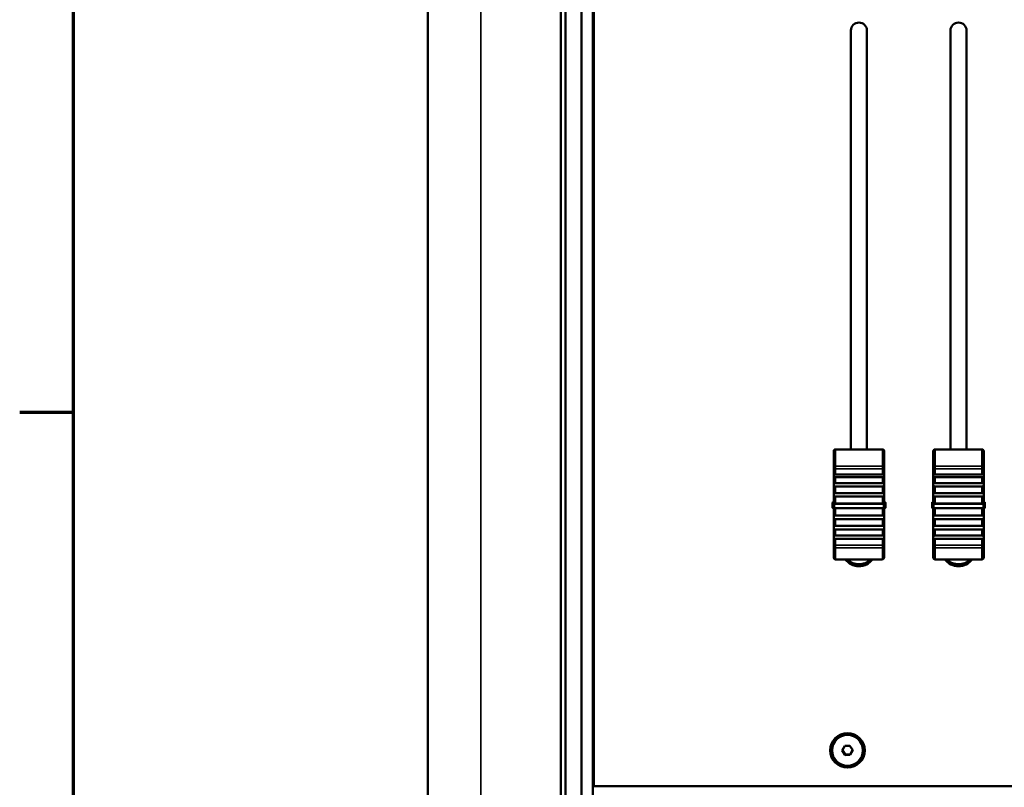
# Model space of a CAD drawing. Units: millimetres. Extents: x 0 to 2523, y 0 to 1782.
# Drawn here: x 48 to 263, y 1032 to 1199 of the extents above; entities that cross this region are included whole.
import ezdxf

# ---------------------------------------------------------------- set-up
doc = ezdxf.new("R2010")
doc.units = ezdxf.units.MM
doc.header["$LTSCALE"] = 3
for name, color, linetype, lineweight in [('Border (ISO)', 7, 'Continuous', 70), ('Visible (ISO)', 7, 'Continuous', 50), ('Visible Narrow (ISO)', 7, 'Continuous', 35)]:
    doc.layers.add(name, color=color, linetype=linetype, lineweight=lineweight)

# ---------------------------------------------------------------- blocks, each defined once
blk = doc.blocks.new('Borders Default Border')
at = {"layer": 'Border (ISO)'}
blk.add_line((20, 371.25), (16.1, 371.25), dxfattribs=at)
at = {"layer": 'Border (ISO)', "flags": 128}
blk.add_lwpolyline([(20, 20), (20, 574), (821, 574), (821, 20), (20, 20)], dxfattribs=at)

msp = doc.modelspace()

# ---------------------------------------------------------------- linework, layer by layer
at = {"layer": 'Visible (ISO)'}
for p, q in [((137.228, 1291.234), (137.228, 1020.898)), ((166.228, 1020.019), (166.228, 1290.355)), ((167.228, 1020.017), (167.228, 1290.353)), ((170.728, 1290.353), (170.728, 1020.017)), ((173.228, 1020.191), (173.228, 1290.527)), ((173.428, 1032.367), (173.428, 1290.337)), ((229.478, 1105.739), (229.478, 1197.015)), ((232.978, 1197.015), (232.978, 1105.739)), ((251.178, 1105.739), (251.178, 1197.015)), ((254.678, 1197.015), (254.678, 1105.739)), ((225.728, 1101.813), (225.728, 1105.34)), ((226.128, 1105.739), (236.328, 1105.739)), ((236.728, 1105.34), (236.728, 1101.813)), ((247.428, 1101.813), (247.428, 1105.34)), ((247.828, 1105.739), (258.028, 1105.739)), ((258.428, 1105.34), (258.428, 1101.813)), ((225.728, 1101.813), (225.728, 1100.237)), ((236.728, 1100.237), (236.728, 1101.813)), ((247.428, 1101.813), (247.428, 1100.237)), ((258.428, 1100.237), (258.428, 1101.813)), ((225.728, 1100.237), (225.728, 1098.233)), ((226.128, 1100.302), (236.328, 1100.302)), ((226.128, 1099.672), (236.328, 1099.672)), ((236.728, 1098.233), (236.728, 1100.237)), ((247.428, 1100.237), (247.428, 1098.233)), ((247.828, 1100.302), (258.028, 1100.302)), ((247.828, 1099.672), (258.028, 1099.672)), ((258.428, 1098.233), (258.428, 1100.237)), ((225.728, 1098.233), (225.728, 1095.95)), ((226.128, 1098.404), (236.328, 1098.404)), ((226.128, 1097.692), (236.328, 1097.692)), ((236.728, 1095.95), (236.728, 1098.233)), ((247.428, 1098.233), (247.428, 1095.95)), ((247.828, 1098.404), (258.028, 1098.404)), ((247.828, 1097.692), (258.028, 1097.692)), ((258.428, 1095.95), (258.428, 1098.233)), ((225.728, 1095.95), (225.728, 1093.966)), ((226.128, 1096.225), (236.328, 1096.225)), ((226.128, 1095.455), (236.328, 1095.455)), ((236.728, 1093.966), (236.728, 1095.95)), ((247.428, 1095.95), (247.428, 1093.966)), ((247.828, 1096.225), (258.028, 1096.225)), ((247.828, 1095.455), (258.028, 1095.455)), ((258.428, 1093.966), (258.428, 1095.95)), ((225.478, 1094.16), (225.478, 1093.85)), ((225.478, 1093.85), (225.478, 1093.052)), ((225.728, 1094.267), (225.578, 1094.267)), ((225.728, 1092.934), (225.728, 1090.916)), ((225.878, 1092.931), (236.578, 1092.931)), ((226.128, 1093.938), (236.328, 1093.938)), ((236.728, 1094.267), (236.878, 1094.267)), ((236.728, 1090.916), (236.728, 1092.934)), ((236.978, 1093.85), (236.978, 1094.16)), ((236.978, 1093.052), (236.978, 1093.85)), ((247.178, 1094.16), (247.178, 1093.85)), ((247.178, 1093.85), (247.178, 1093.052)), ((247.428, 1094.267), (247.278, 1094.267)), ((247.428, 1092.934), (247.428, 1090.916)), ((247.578, 1092.931), (258.278, 1092.931)), ((247.828, 1093.938), (258.028, 1093.938)), ((258.428, 1094.267), (258.578, 1094.267)), ((258.428, 1090.916), (258.428, 1092.934)), ((258.678, 1093.85), (258.678, 1094.16)), ((258.678, 1093.052), (258.678, 1093.85)), ((225.728, 1090.916), (225.728, 1088.566)), ((226.128, 1091.368), (236.328, 1091.368)), ((226.128, 1090.575), (236.328, 1090.575)), ((236.728, 1088.566), (236.728, 1090.916)), ((247.428, 1090.916), (247.428, 1088.566)), ((247.828, 1091.368), (258.028, 1091.368)), ((247.828, 1090.575), (258.028, 1090.575)), ((258.428, 1088.566), (258.428, 1090.916)), ((225.728, 1088.566), (225.728, 1086.403)), ((226.128, 1089.077), (236.328, 1089.077)), ((226.128, 1088.32), (236.328, 1088.32)), ((236.728, 1086.403), (236.728, 1088.566)), ((247.428, 1088.566), (247.428, 1086.403)), ((247.828, 1089.077), (258.028, 1089.077)), ((247.828, 1088.32), (258.028, 1088.32)), ((258.428, 1086.403), (258.428, 1088.566)), ((225.728, 1086.403), (225.728, 1084.638)), ((226.128, 1086.953), (236.328, 1086.953)), ((226.128, 1086.26), (236.328, 1086.26)), ((236.728, 1084.638), (236.728, 1086.403)), ((247.428, 1086.403), (247.428, 1084.638)), ((247.828, 1086.953), (258.028, 1086.953)), ((247.828, 1086.26), (258.028, 1086.26)), ((258.428, 1084.638), (258.428, 1086.403)), ((225.728, 1082.168), (225.728, 1084.638)), ((236.728, 1084.638), (236.728, 1082.168)), ((247.428, 1082.168), (247.428, 1084.638)), ((258.428, 1084.638), (258.428, 1082.168)), ((226.128, 1081.768), (236.328, 1081.768)), ((247.828, 1081.768), (258.028, 1081.768)), ((173.228, 1047.516), (173.428, 1047.516)), ((173.228, 1042.61), (173.428, 1042.61)), ((227.574, 1040.118), (228.113, 1041.137)), ((228.113, 1041.137), (229.267, 1041.181)), ((229.267, 1041.181), (229.882, 1040.206)), ((228.189, 1039.143), (227.574, 1040.118)), ((227.604, 1040.175), (228.189, 1039.248)), ((228.189, 1039.248), (229.343, 1039.292)), ((228.189, 1039.143), (228.189, 1039.248)), ((229.343, 1039.187), (228.189, 1039.143)), ((229.343, 1039.292), (229.851, 1040.253)), ((229.882, 1040.206), (229.343, 1039.187)), ((229.343, 1039.187), (229.343, 1039.292)), ((173.228, 1038.214), (173.428, 1038.214)), ((864.028, 1032.367), (173.428, 1032.367))]:
    msp.add_line(p, q, dxfattribs=at)
for centre, start, end in [((226.128, 1082.168), 180, 270), ((236.328, 1082.168), 270, 0), ((247.828, 1082.168), 180, 270), ((258.028, 1082.168), 270, 0)]:
    msp.add_arc(centre, 0.4, start, end, dxfattribs=at)
for centre, major_axis, ratio, start_param, end_param in [((231.228, 1197.015), (-1.75, 0), 0.9975641, 3.1415927, 6.2831853), ((252.928, 1197.015), (-1.75, 0), 0.9975641, 3.1415927, 6.2831853), ((225.578, 1094.16), (0, -0.107), 0.9369257, 3.1415927, 4.712389), ((236.878, 1094.16), (0, -0.107), 0.9369257, 1.5707963, 3.1415927), ((247.278, 1094.16), (0, -0.107), 0.9369257, 3.1415927, 4.712389), ((258.578, 1094.16), (0, -0.107), 0.9369257, 1.5707963, 3.1415927), ((231.228, 1084.041), (-3.75, 0), 0.9975641, 0.6530662, 2.4885265), ((231.228, 1084.067), (3.75, 0), 0.9975641, 3.8034932, 5.6212847), ((231.228, 1084.068), (3.75, 0), 0.9975641, 3.8037296, 5.6210483), ((231.228, 1084.067), (-3.75, 0), 0.9975641, 0.6619006, 2.4796921), ((231.228, 1084.055), (-3.36, 0), 0.9975641, 0.7507818, 2.3908108), ((252.928, 1084.041), (-3.75, 0), 0.9975641, 0.6530662, 2.4885265), ((252.928, 1084.067), (3.75, 0), 0.9975641, 3.8034932, 5.6212847), ((252.928, 1084.068), (3.75, 0), 0.9975641, 3.8037296, 5.6210483), ((252.928, 1084.067), (-3.75, 0), 0.9975641, 0.6619006, 2.4796921), ((252.928, 1084.055), (-3.36, 0), 0.9975641, 0.7507818, 2.3908108), ((175.028, 1048.764), (-1.8, 0), 0.0697565, 0, 0.4758822), ((228.728, 1040.175), (-3.75, 0), 0.9975641, 0.0035896, 3.1380031), ((228.728, 1040.175), (-3.75, 0), 0.9975641, 0.0034963, 3.1380963), ((228.728, 1040.175), (3.75, 0), 0.9975641, 3.145089, 6.279689)]:
    msp.add_ellipse(centre, major_axis=major_axis, ratio=ratio, start_param=start_param, end_param=end_param, dxfattribs=at)
for centre, major_axis in [((228.728, 1040.148), (-3.75, 0)), ((228.728, 1040.162), (-3.36, 0))]:
    msp.add_ellipse(centre, major_axis=major_axis, ratio=0.9975641, dxfattribs=at)
for points, knots in [([(225.845, 1105.63), (225.839, 1105.623), (225.833, 1105.617), (225.798, 1105.575), (225.768, 1105.525), (225.737, 1105.436), (225.728, 1105.384), (225.728, 1105.34)], [0.327819129, 0.327819129, 0.327819129, 0.327819129, 0.330897439, 0.330897439, 0.346833057, 0.346833057, 0.360113853, 0.360113853, 0.360113853, 0.360113853]), ([(226.128, 1105.739), (226.084, 1105.739), (226.033, 1105.73), (225.947, 1105.702), (225.899, 1105.675), (225.859, 1105.642), (225.852, 1105.636), (225.845, 1105.63)], [0.29504921, 0.29504921, 0.29504921, 0.29504921, 0.308204313, 0.308204313, 0.324034951, 0.324034951, 0.32734181, 0.32734181, 0.32734181, 0.32734181]), ([(236.61, 1105.63), (236.604, 1105.636), (236.597, 1105.642), (236.557, 1105.675), (236.509, 1105.702), (236.423, 1105.73), (236.372, 1105.739), (236.328, 1105.739)], [0.262756611, 0.262756611, 0.262756611, 0.262756611, 0.26606347, 0.26606347, 0.281894108, 0.281894108, 0.29504921, 0.29504921, 0.29504921, 0.29504921]), ([(236.728, 1105.34), (236.728, 1105.384), (236.718, 1105.436), (236.687, 1105.525), (236.657, 1105.575), (236.622, 1105.617), (236.616, 1105.623), (236.61, 1105.63)], [0.216370671, 0.216370671, 0.216370671, 0.216370671, 0.229651467, 0.229651467, 0.245587085, 0.245587085, 0.248665396, 0.248665396, 0.248665396, 0.248665396]), ([(247.545, 1105.63), (247.539, 1105.623), (247.533, 1105.617), (247.498, 1105.575), (247.468, 1105.525), (247.437, 1105.436), (247.428, 1105.384), (247.428, 1105.34)], [0.327819129, 0.327819129, 0.327819129, 0.327819129, 0.330897439, 0.330897439, 0.346833057, 0.346833057, 0.360113853, 0.360113853, 0.360113853, 0.360113853]), ([(247.828, 1105.739), (247.784, 1105.739), (247.733, 1105.73), (247.647, 1105.702), (247.599, 1105.675), (247.559, 1105.642), (247.552, 1105.636), (247.545, 1105.63)], [0.29504921, 0.29504921, 0.29504921, 0.29504921, 0.308204313, 0.308204313, 0.324034951, 0.324034951, 0.32734181, 0.32734181, 0.32734181, 0.32734181]), ([(258.31, 1105.63), (258.304, 1105.636), (258.297, 1105.642), (258.257, 1105.675), (258.209, 1105.702), (258.123, 1105.73), (258.072, 1105.739), (258.028, 1105.739)], [0.262756611, 0.262756611, 0.262756611, 0.262756611, 0.26606347, 0.26606347, 0.281894108, 0.281894108, 0.29504921, 0.29504921, 0.29504921, 0.29504921]), ([(258.428, 1105.34), (258.428, 1105.384), (258.418, 1105.436), (258.387, 1105.525), (258.357, 1105.575), (258.322, 1105.617), (258.316, 1105.623), (258.31, 1105.63)], [0.216370671, 0.216370671, 0.216370671, 0.216370671, 0.229651467, 0.229651467, 0.245587085, 0.245587085, 0.248665396, 0.248665396, 0.248665396, 0.248665396]), ([(225.728, 1100.237), (225.728, 1100.246), (225.728, 1100.254), (225.728, 1100.302), (225.728, 1100.333), (225.732, 1100.373), (225.736, 1100.385), (225.756, 1100.393), (225.77, 1100.391), (225.808, 1100.377), (225.83, 1100.368), (225.891, 1100.345), (225.932, 1100.33), (226.026, 1100.309), (226.076, 1100.302), (226.128, 1100.302)], [0.173523347, 0.173523347, 0.173523347, 0.173523347, 0.176563532, 0.176563532, 0.192043247, 0.192043247, 0.206157864, 0.206157864, 0.218736788, 0.218736788, 0.229759205, 0.229759205, 0.244069428, 0.244069428, 0.258422941, 0.258422941, 0.258422941, 0.258422941]), ([(226.128, 1099.672), (226.074, 1099.672), (226.022, 1099.678), (225.93, 1099.703), (225.889, 1099.722), (225.828, 1099.769), (225.806, 1099.794), (225.771, 1099.852), (225.759, 1099.884), (225.741, 1099.954), (225.735, 1099.991), (225.729, 1100.068), (225.728, 1100.106), (225.728, 1100.177), (225.728, 1100.208), (225.728, 1100.237)], [0.258420391, 0.258420391, 0.258420391, 0.258420391, 0.273459253, 0.273459253, 0.288431888, 0.288431888, 0.300080955, 0.300080955, 0.310941963, 0.310941963, 0.322649292, 0.322649292, 0.334441434, 0.334441434, 0.34546575, 0.34546575, 0.34546575, 0.34546575]), ([(236.328, 1100.302), (236.328, 1100.302), (236.328, 1100.302), (236.382, 1100.302), (236.433, 1100.309), (236.525, 1100.331), (236.566, 1100.345), (236.627, 1100.369), (236.65, 1100.378), (236.684, 1100.39), (236.697, 1100.393), (236.715, 1100.388), (236.72, 1100.381), (236.726, 1100.355), (236.727, 1100.337), (236.728, 1100.292), (236.728, 1100.266), (236.728, 1100.237)], [0.258422941, 0.258422941, 0.258422941, 0.258422941, 0.258428877, 0.258428877, 0.273480766, 0.273480766, 0.288451113, 0.288451113, 0.300104671, 0.300104671, 0.310966191, 0.310966191, 0.322677609, 0.322677609, 0.334454094, 0.334454094, 0.345465844, 0.345465844, 0.345465844, 0.345465844]), ([(236.728, 1100.237), (236.728, 1100.229), (236.728, 1100.219), (236.728, 1100.164), (236.728, 1100.115), (236.723, 1100.02), (236.719, 1099.974), (236.699, 1099.89), (236.685, 1099.853), (236.647, 1099.791), (236.625, 1099.767), (236.564, 1099.721), (236.522, 1099.702), (236.428, 1099.677), (236.378, 1099.672), (236.328, 1099.672)], [0.173561494, 0.173561494, 0.173561494, 0.173561494, 0.176786941, 0.176786941, 0.192263799, 0.192263799, 0.206348724, 0.206348724, 0.218923479, 0.218923479, 0.229933978, 0.229933978, 0.244279453, 0.244279453, 0.258471754, 0.258471754, 0.258471754, 0.258471754]), ([(247.428, 1100.237), (247.428, 1100.246), (247.428, 1100.254), (247.428, 1100.302), (247.428, 1100.333), (247.432, 1100.373), (247.436, 1100.385), (247.456, 1100.393), (247.47, 1100.391), (247.508, 1100.377), (247.53, 1100.368), (247.591, 1100.345), (247.632, 1100.33), (247.726, 1100.309), (247.776, 1100.302), (247.828, 1100.302)], [0.173523347, 0.173523347, 0.173523347, 0.173523347, 0.176563532, 0.176563532, 0.192043247, 0.192043247, 0.206157864, 0.206157864, 0.218736788, 0.218736788, 0.229759205, 0.229759205, 0.244069428, 0.244069428, 0.258422941, 0.258422941, 0.258422941, 0.258422941]), ([(247.828, 1099.672), (247.774, 1099.672), (247.722, 1099.678), (247.63, 1099.703), (247.589, 1099.722), (247.528, 1099.769), (247.506, 1099.794), (247.471, 1099.852), (247.459, 1099.884), (247.441, 1099.954), (247.435, 1099.991), (247.429, 1100.068), (247.428, 1100.106), (247.428, 1100.177), (247.428, 1100.208), (247.428, 1100.237)], [0.258420391, 0.258420391, 0.258420391, 0.258420391, 0.273459253, 0.273459253, 0.288431888, 0.288431888, 0.300080955, 0.300080955, 0.310941963, 0.310941963, 0.322649292, 0.322649292, 0.334441434, 0.334441434, 0.34546575, 0.34546575, 0.34546575, 0.34546575]), ([(258.028, 1100.302), (258.028, 1100.302), (258.028, 1100.302), (258.082, 1100.302), (258.133, 1100.309), (258.225, 1100.331), (258.266, 1100.345), (258.327, 1100.369), (258.35, 1100.378), (258.384, 1100.39), (258.397, 1100.393), (258.415, 1100.388), (258.42, 1100.381), (258.426, 1100.355), (258.427, 1100.337), (258.428, 1100.292), (258.428, 1100.266), (258.428, 1100.237)], [0.258422941, 0.258422941, 0.258422941, 0.258422941, 0.258428877, 0.258428877, 0.273480766, 0.273480766, 0.288451113, 0.288451113, 0.300104671, 0.300104671, 0.310966191, 0.310966191, 0.322677609, 0.322677609, 0.334454094, 0.334454094, 0.345465844, 0.345465844, 0.345465844, 0.345465844]), ([(258.428, 1100.237), (258.428, 1100.229), (258.428, 1100.219), (258.428, 1100.164), (258.428, 1100.115), (258.423, 1100.02), (258.419, 1099.974), (258.399, 1099.89), (258.385, 1099.853), (258.347, 1099.791), (258.325, 1099.767), (258.264, 1099.721), (258.222, 1099.702), (258.128, 1099.677), (258.078, 1099.672), (258.028, 1099.672)], [0.173561494, 0.173561494, 0.173561494, 0.173561494, 0.176786941, 0.176786941, 0.192263799, 0.192263799, 0.206348724, 0.206348724, 0.218923479, 0.218923479, 0.229933978, 0.229933978, 0.244279453, 0.244279453, 0.258471754, 0.258471754, 0.258471754, 0.258471754]), ([(225.728, 1098.233), (225.728, 1098.239), (225.728, 1098.246), (225.728, 1098.299), (225.727, 1098.339), (225.731, 1098.398), (225.735, 1098.419), (225.754, 1098.445), (225.766, 1098.45), (225.802, 1098.452), (225.823, 1098.448), (225.881, 1098.437), (225.917, 1098.428), (226.001, 1098.413), (226.051, 1098.406), (226.111, 1098.405), (226.12, 1098.404), (226.128, 1098.404)], [0.178129759, 0.178129759, 0.178129759, 0.178129759, 0.180356442, 0.180356442, 0.196792986, 0.196792986, 0.211979304, 0.211979304, 0.22515695, 0.22515695, 0.237090826, 0.237090826, 0.251374992, 0.251374992, 0.266816359, 0.266816359, 0.269210596, 0.269210596, 0.269210596, 0.269210596]), ([(226.128, 1097.692), (226.084, 1097.692), (226.041, 1097.695), (225.951, 1097.71), (225.908, 1097.722), (225.844, 1097.758), (225.82, 1097.777), (225.778, 1097.828), (225.763, 1097.861), (225.742, 1097.932), (225.736, 1097.968), (225.729, 1098.046), (225.728, 1098.086), (225.728, 1098.163), (225.728, 1098.199), (225.728, 1098.233)], [0.269192817, 0.269192817, 0.269192817, 0.269192817, 0.281986558, 0.281986558, 0.296910587, 0.296910587, 0.30802932, 0.30802932, 0.320814052, 0.320814052, 0.332331452, 0.332331452, 0.344508568, 0.344508568, 0.355852483, 0.355852483, 0.355852483, 0.355852483]), ([(236.328, 1098.404), (236.372, 1098.404), (236.416, 1098.408), (236.505, 1098.421), (236.549, 1098.431), (236.613, 1098.445), (236.636, 1098.449), (236.678, 1098.452), (236.693, 1098.449), (236.714, 1098.431), (236.719, 1098.417), (236.726, 1098.379), (236.727, 1098.354), (236.728, 1098.297), (236.728, 1098.266), (236.728, 1098.233)], [0.269239969, 0.269239969, 0.269239969, 0.269239969, 0.282170526, 0.282170526, 0.29708177, 0.29708177, 0.308214463, 0.308214463, 0.321004644, 0.321004644, 0.332545583, 0.332545583, 0.344626205, 0.344626205, 0.35589337, 0.35589337, 0.35589337, 0.35589337]), ([(236.728, 1098.233), (236.728, 1098.226), (236.728, 1098.219), (236.728, 1098.162), (236.728, 1098.11), (236.724, 1098.013), (236.72, 1097.967), (236.702, 1097.886), (236.689, 1097.852), (236.653, 1097.795), (236.632, 1097.774), (236.574, 1097.734), (236.538, 1097.72), (236.453, 1097.699), (236.404, 1097.693), (236.343, 1097.692), (236.336, 1097.692), (236.328, 1097.692)], [0.178141873, 0.178141873, 0.178141873, 0.178141873, 0.180410502, 0.180410502, 0.196847775, 0.196847775, 0.212029028, 0.212029028, 0.22520836, 0.22520836, 0.237139269, 0.237139269, 0.251481595, 0.251481595, 0.26692995, 0.26692995, 0.269239969, 0.269239969, 0.269239969, 0.269239969]), ([(247.428, 1098.233), (247.428, 1098.239), (247.428, 1098.246), (247.428, 1098.299), (247.427, 1098.339), (247.431, 1098.398), (247.435, 1098.419), (247.454, 1098.445), (247.466, 1098.45), (247.502, 1098.452), (247.523, 1098.448), (247.581, 1098.437), (247.617, 1098.428), (247.701, 1098.413), (247.751, 1098.406), (247.811, 1098.405), (247.82, 1098.404), (247.828, 1098.404)], [0.178129759, 0.178129759, 0.178129759, 0.178129759, 0.180356442, 0.180356442, 0.196792986, 0.196792986, 0.211979304, 0.211979304, 0.22515695, 0.22515695, 0.237090826, 0.237090826, 0.251374992, 0.251374992, 0.266816359, 0.266816359, 0.269210596, 0.269210596, 0.269210596, 0.269210596]), ([(247.828, 1097.692), (247.784, 1097.692), (247.741, 1097.695), (247.651, 1097.71), (247.608, 1097.722), (247.544, 1097.758), (247.52, 1097.777), (247.478, 1097.828), (247.463, 1097.861), (247.442, 1097.932), (247.436, 1097.968), (247.429, 1098.046), (247.428, 1098.086), (247.428, 1098.163), (247.428, 1098.199), (247.428, 1098.233)], [0.269192817, 0.269192817, 0.269192817, 0.269192817, 0.281986558, 0.281986558, 0.296910587, 0.296910587, 0.30802932, 0.30802932, 0.320814052, 0.320814052, 0.332331452, 0.332331452, 0.344508568, 0.344508568, 0.355852483, 0.355852483, 0.355852483, 0.355852483]), ([(258.028, 1098.404), (258.072, 1098.404), (258.116, 1098.408), (258.205, 1098.421), (258.249, 1098.431), (258.313, 1098.445), (258.336, 1098.449), (258.378, 1098.452), (258.393, 1098.449), (258.414, 1098.431), (258.419, 1098.417), (258.426, 1098.379), (258.427, 1098.354), (258.428, 1098.297), (258.428, 1098.266), (258.428, 1098.233)], [0.269239969, 0.269239969, 0.269239969, 0.269239969, 0.282170526, 0.282170526, 0.29708177, 0.29708177, 0.308214463, 0.308214463, 0.321004644, 0.321004644, 0.332545583, 0.332545583, 0.344626205, 0.344626205, 0.35589337, 0.35589337, 0.35589337, 0.35589337]), ([(258.428, 1098.233), (258.428, 1098.226), (258.428, 1098.219), (258.428, 1098.162), (258.428, 1098.11), (258.424, 1098.013), (258.42, 1097.967), (258.402, 1097.886), (258.389, 1097.852), (258.353, 1097.795), (258.332, 1097.774), (258.274, 1097.734), (258.238, 1097.72), (258.153, 1097.699), (258.104, 1097.693), (258.043, 1097.692), (258.036, 1097.692), (258.028, 1097.692)], [0.178141873, 0.178141873, 0.178141873, 0.178141873, 0.180410502, 0.180410502, 0.196847775, 0.196847775, 0.212029028, 0.212029028, 0.22520836, 0.22520836, 0.237139269, 0.237139269, 0.251481595, 0.251481595, 0.26692995, 0.26692995, 0.269239969, 0.269239969, 0.269239969, 0.269239969]), ([(225.728, 1095.95), (225.728, 1095.952), (225.728, 1095.953), (225.728, 1096.008), (225.727, 1096.056), (225.731, 1096.132), (225.734, 1096.163), (225.75, 1096.207), (225.762, 1096.221), (225.796, 1096.238), (225.817, 1096.242), (225.869, 1096.242), (225.9, 1096.24), (225.977, 1096.233), (226.024, 1096.228), (226.093, 1096.226), (226.11, 1096.225), (226.128, 1096.225)], [0.177674903, 0.177674903, 0.177674903, 0.177674903, 0.178205244, 0.178205244, 0.194775965, 0.194775965, 0.210135545, 0.210135545, 0.223244952, 0.223244952, 0.235368048, 0.235368048, 0.247866342, 0.247866342, 0.263088113, 0.263088113, 0.268141635, 0.268141635, 0.268141635, 0.268141635]), ([(226.128, 1095.455), (226.093, 1095.455), (226.059, 1095.456), (225.975, 1095.463), (225.929, 1095.47), (225.862, 1095.492), (225.837, 1095.504), (225.791, 1095.541), (225.773, 1095.567), (225.748, 1095.626), (225.741, 1095.656), (225.731, 1095.729), (225.729, 1095.771), (225.727, 1095.86), (225.728, 1095.906), (225.728, 1095.95)], [0.268133402, 0.268133402, 0.268133402, 0.268133402, 0.278251361, 0.278251361, 0.29338316, 0.29338316, 0.304279374, 0.304279374, 0.317084947, 0.317084947, 0.328188679, 0.328188679, 0.341163635, 0.341163635, 0.354956373, 0.354956373, 0.354956373, 0.354956373]), ([(236.328, 1096.225), (236.362, 1096.225), (236.397, 1096.227), (236.481, 1096.232), (236.527, 1096.238), (236.594, 1096.242), (236.619, 1096.243), (236.665, 1096.237), (236.683, 1096.229), (236.708, 1096.203), (236.715, 1096.186), (236.725, 1096.139), (236.726, 1096.108), (236.728, 1096.036), (236.728, 1095.994), (236.728, 1095.95)], [0.268159665, 0.268159665, 0.268159665, 0.268159665, 0.278342406, 0.278342406, 0.293470085, 0.293470085, 0.304370114, 0.304370114, 0.31717636, 0.31717636, 0.328289318, 0.328289318, 0.341279635, 0.341279635, 0.354978153, 0.354978153, 0.354978153, 0.354978153]), ([(236.728, 1095.95), (236.728, 1095.948), (236.728, 1095.946), (236.728, 1095.891), (236.728, 1095.837), (236.725, 1095.739), (236.722, 1095.694), (236.705, 1095.618), (236.694, 1095.587), (236.659, 1095.537), (236.638, 1095.518), (236.586, 1095.488), (236.555, 1095.478), (236.478, 1095.462), (236.43, 1095.458), (236.362, 1095.456), (236.345, 1095.455), (236.328, 1095.455)], [0.177681136, 0.177681136, 0.177681136, 0.177681136, 0.178240866, 0.178240866, 0.194815005, 0.194815005, 0.210171054, 0.210171054, 0.223281557, 0.223281557, 0.235398832, 0.235398832, 0.247924204, 0.247924204, 0.263149541, 0.263149541, 0.268159665, 0.268159665, 0.268159665, 0.268159665]), ([(247.428, 1095.95), (247.428, 1095.952), (247.428, 1095.953), (247.428, 1096.008), (247.427, 1096.056), (247.431, 1096.132), (247.434, 1096.163), (247.45, 1096.207), (247.462, 1096.221), (247.496, 1096.238), (247.517, 1096.242), (247.569, 1096.242), (247.6, 1096.24), (247.677, 1096.233), (247.724, 1096.228), (247.793, 1096.226), (247.81, 1096.225), (247.828, 1096.225)], [0.177674903, 0.177674903, 0.177674903, 0.177674903, 0.178205244, 0.178205244, 0.194775965, 0.194775965, 0.210135545, 0.210135545, 0.223244952, 0.223244952, 0.235368048, 0.235368048, 0.247866342, 0.247866342, 0.263088113, 0.263088113, 0.268141635, 0.268141635, 0.268141635, 0.268141635]), ([(247.828, 1095.455), (247.793, 1095.455), (247.759, 1095.456), (247.675, 1095.463), (247.629, 1095.47), (247.562, 1095.492), (247.537, 1095.504), (247.491, 1095.541), (247.473, 1095.567), (247.448, 1095.626), (247.441, 1095.656), (247.431, 1095.729), (247.429, 1095.771), (247.427, 1095.86), (247.428, 1095.906), (247.428, 1095.95)], [0.268133402, 0.268133402, 0.268133402, 0.268133402, 0.278251361, 0.278251361, 0.29338316, 0.29338316, 0.304279374, 0.304279374, 0.317084947, 0.317084947, 0.328188679, 0.328188679, 0.341163635, 0.341163635, 0.354956373, 0.354956373, 0.354956373, 0.354956373]), ([(258.028, 1096.225), (258.062, 1096.225), (258.097, 1096.227), (258.181, 1096.232), (258.227, 1096.238), (258.294, 1096.242), (258.319, 1096.243), (258.365, 1096.237), (258.383, 1096.229), (258.408, 1096.203), (258.415, 1096.186), (258.425, 1096.139), (258.426, 1096.108), (258.428, 1096.036), (258.428, 1095.994), (258.428, 1095.95)], [0.268159665, 0.268159665, 0.268159665, 0.268159665, 0.278342406, 0.278342406, 0.293470085, 0.293470085, 0.304370114, 0.304370114, 0.31717636, 0.31717636, 0.328289318, 0.328289318, 0.341279635, 0.341279635, 0.354978153, 0.354978153, 0.354978153, 0.354978153]), ([(258.428, 1095.95), (258.428, 1095.948), (258.428, 1095.946), (258.428, 1095.891), (258.428, 1095.837), (258.425, 1095.739), (258.422, 1095.694), (258.405, 1095.618), (258.394, 1095.587), (258.359, 1095.537), (258.338, 1095.518), (258.286, 1095.488), (258.255, 1095.478), (258.178, 1095.462), (258.13, 1095.458), (258.062, 1095.456), (258.045, 1095.455), (258.028, 1095.455)], [0.177681136, 0.177681136, 0.177681136, 0.177681136, 0.178240866, 0.178240866, 0.194815005, 0.194815005, 0.210171054, 0.210171054, 0.223281557, 0.223281557, 0.235398832, 0.235398832, 0.247924204, 0.247924204, 0.263149541, 0.263149541, 0.268159665, 0.268159665, 0.268159665, 0.268159665]), ([(225.878, 1092.931), (225.844, 1092.931), (225.809, 1092.931), (225.745, 1092.933), (225.715, 1092.934), (225.661, 1092.937), (225.637, 1092.939), (225.594, 1092.943), (225.578, 1092.945), (225.553, 1092.952), (225.548, 1092.954), (225.538, 1092.958), (225.533, 1092.961), (225.52, 1092.968), (225.513, 1092.974), (225.501, 1092.987), (225.495, 1092.994), (225.485, 1093.012), (225.482, 1093.022), (225.478, 1093.039), (225.478, 1093.045), (225.478, 1093.052)], [0, 0, 0, 0, 0.010186749, 0.010186749, 0.020211564, 0.020211564, 0.030446466, 0.030446466, 0.041582445, 0.041582445, 0.044227578, 0.044227578, 0.046521931, 0.046521931, 0.049459827, 0.049459827, 0.052355435, 0.052355435, 0.05562512, 0.05562512, 0.057596997, 0.057596997, 0.057596997, 0.057596997]), ([(226.128, 1093.938), (226.078, 1093.938), (226.02, 1093.939), (225.929, 1093.942), (225.88, 1093.944), (225.81, 1093.949), (225.777, 1093.952), (225.739, 1093.959), (225.728, 1093.963), (225.728, 1093.966)], [0.118525267, 0.118525267, 0.118525267, 0.118525267, 0.133330864, 0.133330864, 0.148143024, 0.148143024, 0.162962843, 0.162962843, 0.177788562, 0.177788562, 0.177788562, 0.177788562]), ([(236.728, 1093.966), (236.728, 1093.963), (236.716, 1093.959), (236.678, 1093.952), (236.645, 1093.949), (236.576, 1093.944), (236.526, 1093.942), (236.435, 1093.939), (236.377, 1093.938), (236.328, 1093.938)], [0.059261972, 0.059261972, 0.059261972, 0.059261972, 0.074087691, 0.074087691, 0.08890751, 0.08890751, 0.10371967, 0.10371967, 0.118525267, 0.118525267, 0.118525267, 0.118525267]), ([(236.978, 1093.052), (236.978, 1093.041), (236.976, 1093.029), (236.969, 1093.008), (236.963, 1092.999), (236.95, 1092.982), (236.943, 1092.974), (236.928, 1092.963), (236.92, 1092.96), (236.908, 1092.954), (236.902, 1092.952), (236.89, 1092.949), (236.883, 1092.947), (236.855, 1092.942), (236.831, 1092.94), (236.784, 1092.936), (236.766, 1092.935), (236.716, 1092.933), (236.682, 1092.932), (236.625, 1092.931), (236.601, 1092.931), (236.578, 1092.931)], [0, 0, 0, 0, 0.003434915, 0.003434915, 0.00679202, 0.00679202, 0.010122117, 0.010122117, 0.013163763, 0.013163763, 0.0159853, 0.0159853, 0.020407499, 0.020407499, 0.032945759, 0.032945759, 0.039855995, 0.039855995, 0.050564256, 0.050564256, 0.057587345, 0.057587345, 0.057587345, 0.057587345]), ([(247.578, 1092.931), (247.544, 1092.931), (247.509, 1092.931), (247.445, 1092.933), (247.415, 1092.934), (247.361, 1092.937), (247.337, 1092.939), (247.294, 1092.943), (247.278, 1092.945), (247.253, 1092.952), (247.248, 1092.954), (247.238, 1092.958), (247.233, 1092.961), (247.22, 1092.968), (247.213, 1092.974), (247.201, 1092.987), (247.195, 1092.994), (247.185, 1093.012), (247.182, 1093.022), (247.178, 1093.039), (247.178, 1093.045), (247.178, 1093.052)], [0, 0, 0, 0, 0.010186749, 0.010186749, 0.020211564, 0.020211564, 0.030446466, 0.030446466, 0.041582445, 0.041582445, 0.044227578, 0.044227578, 0.046521931, 0.046521931, 0.049459827, 0.049459827, 0.052355435, 0.052355435, 0.05562512, 0.05562512, 0.057596997, 0.057596997, 0.057596997, 0.057596997]), ([(247.828, 1093.938), (247.778, 1093.938), (247.72, 1093.939), (247.629, 1093.942), (247.58, 1093.944), (247.51, 1093.949), (247.477, 1093.952), (247.439, 1093.959), (247.428, 1093.963), (247.428, 1093.966)], [0.118525267, 0.118525267, 0.118525267, 0.118525267, 0.133330864, 0.133330864, 0.148143024, 0.148143024, 0.162962843, 0.162962843, 0.177788562, 0.177788562, 0.177788562, 0.177788562]), ([(258.428, 1093.966), (258.428, 1093.963), (258.416, 1093.959), (258.378, 1093.952), (258.345, 1093.949), (258.276, 1093.944), (258.226, 1093.942), (258.135, 1093.939), (258.077, 1093.938), (258.028, 1093.938)], [0.059261972, 0.059261972, 0.059261972, 0.059261972, 0.074087691, 0.074087691, 0.08890751, 0.08890751, 0.10371967, 0.10371967, 0.118525267, 0.118525267, 0.118525267, 0.118525267]), ([(258.678, 1093.052), (258.678, 1093.041), (258.676, 1093.029), (258.669, 1093.008), (258.663, 1092.999), (258.65, 1092.982), (258.643, 1092.974), (258.628, 1092.963), (258.62, 1092.96), (258.608, 1092.954), (258.602, 1092.952), (258.59, 1092.949), (258.583, 1092.947), (258.555, 1092.942), (258.531, 1092.94), (258.484, 1092.936), (258.466, 1092.935), (258.416, 1092.933), (258.382, 1092.932), (258.325, 1092.931), (258.301, 1092.931), (258.278, 1092.931)], [0, 0, 0, 0, 0.003434915, 0.003434915, 0.00679202, 0.00679202, 0.010122117, 0.010122117, 0.013163763, 0.013163763, 0.0159853, 0.0159853, 0.020407499, 0.020407499, 0.032945759, 0.032945759, 0.039855995, 0.039855995, 0.050564256, 0.050564256, 0.057587345, 0.057587345, 0.057587345, 0.057587345]), ([(225.728, 1090.916), (225.728, 1090.918), (225.728, 1090.92), (225.728, 1090.977), (225.727, 1091.03), (225.73, 1091.124), (225.734, 1091.167), (225.75, 1091.238), (225.761, 1091.265), (225.795, 1091.308), (225.816, 1091.324), (225.869, 1091.347), (225.9, 1091.354), (225.976, 1091.365), (226.024, 1091.367), (226.093, 1091.368), (226.11, 1091.368), (226.128, 1091.368)], [0.177686297, 0.177686297, 0.177686297, 0.177686297, 0.178272571, 0.178272571, 0.194667396, 0.194667396, 0.210038568, 0.210038568, 0.223149131, 0.223149131, 0.235288737, 0.235288737, 0.24777282, 0.24777282, 0.262982526, 0.262982526, 0.268105427, 0.268105427, 0.268105427, 0.268105427]), ([(226.128, 1090.575), (226.093, 1090.575), (226.059, 1090.575), (225.975, 1090.572), (225.93, 1090.57), (225.862, 1090.572), (225.837, 1090.575), (225.791, 1090.589), (225.773, 1090.601), (225.748, 1090.637), (225.741, 1090.658), (225.731, 1090.713), (225.729, 1090.748), (225.727, 1090.827), (225.728, 1090.871), (225.728, 1090.916)], [0.268105427, 0.268105427, 0.268105427, 0.268105427, 0.278169253, 0.278169253, 0.293304756, 0.293304756, 0.304217436, 0.304217436, 0.317020541, 0.317020541, 0.328122386, 0.328122386, 0.341092189, 0.341092189, 0.354923318, 0.354923318, 0.354923318, 0.354923318]), ([(236.328, 1091.368), (236.362, 1091.368), (236.397, 1091.367), (236.481, 1091.364), (236.526, 1091.36), (236.594, 1091.344), (236.619, 1091.335), (236.664, 1091.305), (236.683, 1091.283), (236.707, 1091.231), (236.715, 1091.203), (236.724, 1091.135), (236.726, 1091.095), (236.728, 1091.008), (236.728, 1090.962), (236.728, 1090.916)], [0.268149113, 0.268149113, 0.268149113, 0.268149113, 0.278305874, 0.278305874, 0.293435209, 0.293435209, 0.304333707, 0.304333707, 0.317139672, 0.317139672, 0.328248924, 0.328248924, 0.341233081, 0.341233081, 0.354969386, 0.354969386, 0.354969386, 0.354969386]), ([(236.728, 1090.916), (236.728, 1090.915), (236.728, 1090.913), (236.728, 1090.856), (236.728, 1090.806), (236.725, 1090.721), (236.722, 1090.686), (236.705, 1090.632), (236.694, 1090.613), (236.659, 1090.587), (236.638, 1090.579), (236.586, 1090.571), (236.555, 1090.57), (236.478, 1090.572), (236.431, 1090.574), (236.362, 1090.575), (236.345, 1090.575), (236.328, 1090.575)], [0.177680421, 0.177680421, 0.177680421, 0.177680421, 0.178236806, 0.178236806, 0.194810555, 0.194810555, 0.210167006, 0.210167006, 0.223277384, 0.223277384, 0.235395317, 0.235395317, 0.247917596, 0.247917596, 0.263142526, 0.263142526, 0.268157604, 0.268157604, 0.268157604, 0.268157604]), ([(247.428, 1090.916), (247.428, 1090.918), (247.428, 1090.92), (247.428, 1090.977), (247.427, 1091.03), (247.43, 1091.124), (247.434, 1091.167), (247.45, 1091.238), (247.461, 1091.265), (247.495, 1091.308), (247.516, 1091.324), (247.569, 1091.347), (247.6, 1091.354), (247.676, 1091.365), (247.724, 1091.367), (247.793, 1091.368), (247.81, 1091.368), (247.828, 1091.368)], [0.177686297, 0.177686297, 0.177686297, 0.177686297, 0.178272571, 0.178272571, 0.194667396, 0.194667396, 0.210038568, 0.210038568, 0.223149131, 0.223149131, 0.235288737, 0.235288737, 0.24777282, 0.24777282, 0.262982526, 0.262982526, 0.268105427, 0.268105427, 0.268105427, 0.268105427]), ([(247.828, 1090.575), (247.793, 1090.575), (247.759, 1090.575), (247.675, 1090.572), (247.63, 1090.57), (247.562, 1090.572), (247.537, 1090.575), (247.491, 1090.589), (247.473, 1090.601), (247.448, 1090.637), (247.441, 1090.658), (247.431, 1090.713), (247.429, 1090.748), (247.427, 1090.827), (247.428, 1090.871), (247.428, 1090.916)], [0.268105427, 0.268105427, 0.268105427, 0.268105427, 0.278169253, 0.278169253, 0.293304756, 0.293304756, 0.304217436, 0.304217436, 0.317020541, 0.317020541, 0.328122386, 0.328122386, 0.341092189, 0.341092189, 0.354923318, 0.354923318, 0.354923318, 0.354923318]), ([(258.028, 1091.368), (258.062, 1091.368), (258.097, 1091.367), (258.181, 1091.364), (258.226, 1091.36), (258.294, 1091.344), (258.319, 1091.335), (258.364, 1091.305), (258.383, 1091.283), (258.407, 1091.231), (258.415, 1091.203), (258.424, 1091.135), (258.426, 1091.095), (258.428, 1091.008), (258.428, 1090.962), (258.428, 1090.916)], [0.268149113, 0.268149113, 0.268149113, 0.268149113, 0.278305874, 0.278305874, 0.293435209, 0.293435209, 0.304333707, 0.304333707, 0.317139672, 0.317139672, 0.328248924, 0.328248924, 0.341233081, 0.341233081, 0.354969386, 0.354969386, 0.354969386, 0.354969386]), ([(258.428, 1090.916), (258.428, 1090.915), (258.428, 1090.913), (258.428, 1090.856), (258.428, 1090.806), (258.425, 1090.721), (258.422, 1090.686), (258.405, 1090.632), (258.394, 1090.613), (258.359, 1090.587), (258.338, 1090.579), (258.286, 1090.571), (258.255, 1090.57), (258.178, 1090.572), (258.131, 1090.574), (258.062, 1090.575), (258.045, 1090.575), (258.028, 1090.575)], [0.177680421, 0.177680421, 0.177680421, 0.177680421, 0.178236806, 0.178236806, 0.194810555, 0.194810555, 0.210167006, 0.210167006, 0.223277384, 0.223277384, 0.235395317, 0.235395317, 0.247917596, 0.247917596, 0.263142526, 0.263142526, 0.268157604, 0.268157604, 0.268157604, 0.268157604]), ([(225.728, 1088.566), (225.728, 1088.573), (225.728, 1088.58), (225.728, 1088.64), (225.727, 1088.693), (225.731, 1088.79), (225.735, 1088.835), (225.754, 1088.911), (225.766, 1088.942), (225.802, 1088.993), (225.824, 1089.012), (225.881, 1089.044), (225.918, 1089.056), (226.002, 1089.072), (226.051, 1089.076), (226.112, 1089.077), (226.12, 1089.077), (226.128, 1089.077)], [0.178141873, 0.178141873, 0.178141873, 0.178141873, 0.180410502, 0.180410502, 0.196847775, 0.196847775, 0.212029028, 0.212029028, 0.22520836, 0.22520836, 0.237139269, 0.237139269, 0.251481595, 0.251481595, 0.26692995, 0.26692995, 0.269239969, 0.269239969, 0.269239969, 0.269239969]), ([(226.128, 1088.32), (226.084, 1088.32), (226.04, 1088.318), (225.95, 1088.309), (225.907, 1088.302), (225.843, 1088.296), (225.819, 1088.295), (225.778, 1088.302), (225.762, 1088.31), (225.741, 1088.338), (225.736, 1088.357), (225.729, 1088.404), (225.728, 1088.434), (225.728, 1088.497), (225.728, 1088.531), (225.728, 1088.566)], [0.269239969, 0.269239969, 0.269239969, 0.269239969, 0.282170526, 0.282170526, 0.29708177, 0.29708177, 0.308214463, 0.308214463, 0.321004644, 0.321004644, 0.332545583, 0.332545583, 0.344626205, 0.344626205, 0.35589337, 0.35589337, 0.35589337, 0.35589337]), ([(236.328, 1089.077), (236.371, 1089.077), (236.415, 1089.075), (236.504, 1089.064), (236.548, 1089.054), (236.612, 1089.025), (236.635, 1089.009), (236.677, 1088.964), (236.693, 1088.934), (236.714, 1088.868), (236.719, 1088.833), (236.726, 1088.758), (236.727, 1088.717), (236.728, 1088.639), (236.728, 1088.602), (236.728, 1088.566)], [0.269192817, 0.269192817, 0.269192817, 0.269192817, 0.281986558, 0.281986558, 0.296910587, 0.296910587, 0.30802932, 0.30802932, 0.320814052, 0.320814052, 0.332331452, 0.332331452, 0.344508568, 0.344508568, 0.355852483, 0.355852483, 0.355852483, 0.355852483]), ([(236.728, 1088.566), (236.728, 1088.559), (236.728, 1088.552), (236.728, 1088.495), (236.728, 1088.451), (236.724, 1088.382), (236.72, 1088.355), (236.702, 1088.318), (236.689, 1088.307), (236.653, 1088.296), (236.632, 1088.296), (236.575, 1088.299), (236.538, 1088.304), (236.454, 1088.314), (236.405, 1088.319), (236.344, 1088.32), (236.336, 1088.32), (236.328, 1088.32)], [0.178129759, 0.178129759, 0.178129759, 0.178129759, 0.180356442, 0.180356442, 0.196792986, 0.196792986, 0.211979304, 0.211979304, 0.22515695, 0.22515695, 0.237090826, 0.237090826, 0.251374992, 0.251374992, 0.266816359, 0.266816359, 0.269210596, 0.269210596, 0.269210596, 0.269210596]), ([(247.428, 1088.566), (247.428, 1088.573), (247.428, 1088.58), (247.428, 1088.64), (247.427, 1088.693), (247.431, 1088.79), (247.435, 1088.835), (247.454, 1088.911), (247.466, 1088.942), (247.502, 1088.993), (247.524, 1089.012), (247.581, 1089.044), (247.618, 1089.056), (247.702, 1089.072), (247.751, 1089.076), (247.812, 1089.077), (247.82, 1089.077), (247.828, 1089.077)], [0.178141873, 0.178141873, 0.178141873, 0.178141873, 0.180410502, 0.180410502, 0.196847775, 0.196847775, 0.212029028, 0.212029028, 0.22520836, 0.22520836, 0.237139269, 0.237139269, 0.251481595, 0.251481595, 0.26692995, 0.26692995, 0.269239969, 0.269239969, 0.269239969, 0.269239969]), ([(247.828, 1088.32), (247.784, 1088.32), (247.74, 1088.318), (247.65, 1088.309), (247.607, 1088.302), (247.543, 1088.296), (247.519, 1088.295), (247.478, 1088.302), (247.462, 1088.31), (247.441, 1088.338), (247.436, 1088.357), (247.429, 1088.404), (247.428, 1088.434), (247.428, 1088.497), (247.428, 1088.531), (247.428, 1088.566)], [0.269239969, 0.269239969, 0.269239969, 0.269239969, 0.282170526, 0.282170526, 0.29708177, 0.29708177, 0.308214463, 0.308214463, 0.321004644, 0.321004644, 0.332545583, 0.332545583, 0.344626205, 0.344626205, 0.35589337, 0.35589337, 0.35589337, 0.35589337]), ([(258.028, 1089.077), (258.071, 1089.077), (258.115, 1089.075), (258.204, 1089.064), (258.248, 1089.054), (258.312, 1089.025), (258.335, 1089.009), (258.377, 1088.964), (258.393, 1088.934), (258.414, 1088.868), (258.419, 1088.833), (258.426, 1088.758), (258.427, 1088.717), (258.428, 1088.639), (258.428, 1088.602), (258.428, 1088.566)], [0.269192817, 0.269192817, 0.269192817, 0.269192817, 0.281986558, 0.281986558, 0.296910587, 0.296910587, 0.30802932, 0.30802932, 0.320814052, 0.320814052, 0.332331452, 0.332331452, 0.344508568, 0.344508568, 0.355852483, 0.355852483, 0.355852483, 0.355852483]), ([(258.428, 1088.566), (258.428, 1088.559), (258.428, 1088.552), (258.428, 1088.495), (258.428, 1088.451), (258.424, 1088.382), (258.42, 1088.355), (258.402, 1088.318), (258.389, 1088.307), (258.353, 1088.296), (258.332, 1088.296), (258.275, 1088.299), (258.238, 1088.304), (258.154, 1088.314), (258.105, 1088.319), (258.044, 1088.32), (258.036, 1088.32), (258.028, 1088.32)], [0.178129759, 0.178129759, 0.178129759, 0.178129759, 0.180356442, 0.180356442, 0.196792986, 0.196792986, 0.211979304, 0.211979304, 0.22515695, 0.22515695, 0.237090826, 0.237090826, 0.251374992, 0.251374992, 0.266816359, 0.266816359, 0.269210596, 0.269210596, 0.269210596, 0.269210596]), ([(225.728, 1086.403), (225.728, 1086.413), (225.728, 1086.423), (225.728, 1086.482), (225.728, 1086.534), (225.732, 1086.631), (225.737, 1086.676), (225.756, 1086.758), (225.77, 1086.793), (225.808, 1086.85), (225.831, 1086.871), (225.892, 1086.912), (225.933, 1086.928), (226.027, 1086.949), (226.077, 1086.953), (226.128, 1086.953)], [0.173561494, 0.173561494, 0.173561494, 0.173561494, 0.176786941, 0.176786941, 0.192263799, 0.192263799, 0.206348724, 0.206348724, 0.218923479, 0.218923479, 0.229933979, 0.229933979, 0.244279453, 0.244279453, 0.258471754, 0.258471754, 0.258471754, 0.258471754]), ([(226.128, 1086.26), (226.128, 1086.26), (226.128, 1086.26), (226.074, 1086.26), (226.022, 1086.254), (225.93, 1086.237), (225.889, 1086.226), (225.828, 1086.211), (225.806, 1086.205), (225.771, 1086.202), (225.759, 1086.204), (225.741, 1086.218), (225.735, 1086.231), (225.729, 1086.267), (225.728, 1086.289), (225.728, 1086.342), (225.728, 1086.371), (225.728, 1086.403)], [0.258422941, 0.258422941, 0.258422941, 0.258422941, 0.258428877, 0.258428877, 0.273480766, 0.273480766, 0.288451113, 0.288451113, 0.300104671, 0.300104671, 0.310966191, 0.310966191, 0.322677609, 0.322677609, 0.334454094, 0.334454094, 0.345465844, 0.345465844, 0.345465844, 0.345465844]), ([(236.328, 1086.953), (236.381, 1086.953), (236.433, 1086.948), (236.525, 1086.927), (236.566, 1086.911), (236.627, 1086.869), (236.65, 1086.847), (236.684, 1086.793), (236.696, 1086.764), (236.715, 1086.696), (236.72, 1086.659), (236.726, 1086.582), (236.727, 1086.543), (236.728, 1086.469), (236.728, 1086.435), (236.728, 1086.403)], [0.258420391, 0.258420391, 0.258420391, 0.258420391, 0.273459253, 0.273459253, 0.288431888, 0.288431888, 0.300080955, 0.300080955, 0.310941963, 0.310941963, 0.322649292, 0.322649292, 0.334441434, 0.334441434, 0.34546575, 0.34546575, 0.34546575, 0.34546575]), ([(236.728, 1086.403), (236.728, 1086.394), (236.728, 1086.385), (236.728, 1086.331), (236.728, 1086.295), (236.723, 1086.242), (236.719, 1086.224), (236.699, 1086.205), (236.686, 1086.202), (236.648, 1086.206), (236.626, 1086.211), (236.565, 1086.227), (236.523, 1086.238), (236.43, 1086.255), (236.379, 1086.26), (236.328, 1086.26)], [0.173523347, 0.173523347, 0.173523347, 0.173523347, 0.176563532, 0.176563532, 0.192043247, 0.192043247, 0.206157864, 0.206157864, 0.218736788, 0.218736788, 0.229759205, 0.229759205, 0.244069428, 0.244069428, 0.258422941, 0.258422941, 0.258422941, 0.258422941]), ([(247.428, 1086.403), (247.428, 1086.413), (247.428, 1086.423), (247.428, 1086.482), (247.428, 1086.534), (247.432, 1086.631), (247.437, 1086.676), (247.456, 1086.758), (247.47, 1086.793), (247.508, 1086.85), (247.531, 1086.871), (247.592, 1086.912), (247.633, 1086.928), (247.727, 1086.949), (247.777, 1086.953), (247.828, 1086.953)], [0.173561494, 0.173561494, 0.173561494, 0.173561494, 0.176786941, 0.176786941, 0.192263799, 0.192263799, 0.206348724, 0.206348724, 0.218923479, 0.218923479, 0.229933979, 0.229933979, 0.244279453, 0.244279453, 0.258471754, 0.258471754, 0.258471754, 0.258471754]), ([(247.828, 1086.26), (247.828, 1086.26), (247.828, 1086.26), (247.774, 1086.26), (247.722, 1086.254), (247.63, 1086.237), (247.589, 1086.226), (247.528, 1086.211), (247.506, 1086.205), (247.471, 1086.202), (247.459, 1086.204), (247.441, 1086.218), (247.435, 1086.231), (247.429, 1086.267), (247.428, 1086.289), (247.428, 1086.342), (247.428, 1086.371), (247.428, 1086.403)], [0.258422941, 0.258422941, 0.258422941, 0.258422941, 0.258428877, 0.258428877, 0.273480766, 0.273480766, 0.288451113, 0.288451113, 0.300104671, 0.300104671, 0.310966191, 0.310966191, 0.322677609, 0.322677609, 0.334454094, 0.334454094, 0.345465844, 0.345465844, 0.345465844, 0.345465844]), ([(258.028, 1086.953), (258.081, 1086.953), (258.133, 1086.948), (258.225, 1086.927), (258.266, 1086.911), (258.327, 1086.869), (258.35, 1086.847), (258.384, 1086.793), (258.396, 1086.764), (258.415, 1086.696), (258.42, 1086.659), (258.426, 1086.582), (258.427, 1086.543), (258.428, 1086.469), (258.428, 1086.435), (258.428, 1086.403)], [0.258420391, 0.258420391, 0.258420391, 0.258420391, 0.273459253, 0.273459253, 0.288431888, 0.288431888, 0.300080955, 0.300080955, 0.310941963, 0.310941963, 0.322649292, 0.322649292, 0.334441434, 0.334441434, 0.34546575, 0.34546575, 0.34546575, 0.34546575]), ([(258.428, 1086.403), (258.428, 1086.394), (258.428, 1086.385), (258.428, 1086.331), (258.428, 1086.295), (258.423, 1086.242), (258.419, 1086.224), (258.399, 1086.205), (258.386, 1086.202), (258.348, 1086.206), (258.326, 1086.211), (258.265, 1086.227), (258.223, 1086.238), (258.13, 1086.255), (258.079, 1086.26), (258.028, 1086.26)], [0.173523347, 0.173523347, 0.173523347, 0.173523347, 0.176563532, 0.176563532, 0.192043247, 0.192043247, 0.206157864, 0.206157864, 0.218736788, 0.218736788, 0.229759205, 0.229759205, 0.244069428, 0.244069428, 0.258422941, 0.258422941, 0.258422941, 0.258422941])]:
    msp.add_open_spline(points, degree=3, knots=knots, dxfattribs=at)
at = {"layer": 'Visible Narrow (ISO)'}
for p, q in [((148.809, 1020.062), (148.809, 1290.398)), ((226.128, 1105.739), (226.128, 1102.091)), ((236.328, 1102.091), (236.328, 1105.739)), ((247.828, 1105.739), (247.828, 1102.091)), ((258.028, 1102.091), (258.028, 1105.739)), ((226.128, 1102.091), (226.128, 1101.516)), ((236.328, 1102.091), (226.128, 1102.091)), ((226.128, 1100.302), (226.128, 1101.516)), ((226.128, 1101.516), (236.328, 1101.516)), ((236.328, 1101.516), (236.328, 1102.091)), ((236.328, 1101.516), (236.328, 1100.302)), ((247.828, 1102.091), (247.828, 1101.516)), ((258.028, 1102.091), (247.828, 1102.091)), ((247.828, 1100.302), (247.828, 1101.516)), ((247.828, 1101.516), (258.028, 1101.516)), ((258.028, 1101.516), (258.028, 1102.091)), ((258.028, 1101.516), (258.028, 1100.302)), ((226.128, 1098.404), (226.128, 1099.672)), ((236.328, 1099.672), (236.328, 1098.404)), ((247.828, 1098.404), (247.828, 1099.672)), ((258.028, 1099.672), (258.028, 1098.404)), ((226.128, 1096.225), (226.128, 1097.692)), ((236.328, 1097.692), (236.328, 1096.225)), ((247.828, 1096.225), (247.828, 1097.692)), ((258.028, 1097.692), (258.028, 1096.225)), ((226.128, 1093.938), (226.128, 1095.455)), ((236.328, 1095.455), (236.328, 1093.938)), ((247.828, 1093.938), (247.828, 1095.455)), ((258.028, 1095.455), (258.028, 1093.938)), ((225.578, 1093.95), (225.578, 1094.267)), ((225.878, 1093.822), (225.878, 1093.929)), ((236.578, 1093.929), (225.878, 1093.929)), ((225.878, 1093.822), (236.578, 1093.822)), ((225.878, 1093.024), (225.878, 1093.822)), ((225.878, 1092.931), (225.878, 1093.024)), ((236.578, 1093.024), (225.878, 1093.024)), ((226.128, 1091.368), (226.128, 1092.931)), ((236.328, 1092.931), (236.328, 1091.368)), ((236.578, 1093.822), (236.578, 1093.929)), ((236.578, 1093.822), (236.578, 1093.024)), ((236.578, 1092.931), (236.578, 1093.024)), ((236.878, 1094.267), (236.878, 1093.95)), ((247.278, 1093.95), (247.278, 1094.267)), ((247.578, 1093.822), (247.578, 1093.929)), ((258.278, 1093.929), (247.578, 1093.929)), ((247.578, 1093.822), (258.278, 1093.822)), ((247.578, 1093.024), (247.578, 1093.822)), ((247.578, 1092.931), (247.578, 1093.024)), ((258.278, 1093.024), (247.578, 1093.024)), ((247.828, 1091.368), (247.828, 1092.931)), ((258.028, 1092.931), (258.028, 1091.368)), ((258.278, 1093.822), (258.278, 1093.929)), ((258.278, 1093.822), (258.278, 1093.024)), ((258.278, 1092.931), (258.278, 1093.024)), ((258.578, 1094.267), (258.578, 1093.95)), ((226.128, 1089.077), (226.128, 1090.575)), ((236.328, 1090.575), (236.328, 1089.077)), ((247.828, 1089.077), (247.828, 1090.575)), ((258.028, 1090.575), (258.028, 1089.077)), ((226.128, 1086.953), (226.128, 1088.32)), ((236.328, 1088.32), (236.328, 1086.953)), ((247.828, 1086.953), (247.828, 1088.32)), ((258.028, 1088.32), (258.028, 1086.953)), ((226.128, 1084.895), (226.128, 1086.26)), ((236.328, 1086.26), (236.328, 1084.895)), ((247.828, 1084.895), (247.828, 1086.26)), ((258.028, 1086.26), (258.028, 1084.895)), ((226.128, 1084.895), (226.128, 1084.323)), ((236.328, 1084.895), (226.128, 1084.895)), ((226.128, 1084.323), (236.328, 1084.323)), ((226.128, 1084.323), (226.128, 1081.768)), ((236.328, 1084.323), (236.328, 1084.895)), ((236.328, 1081.768), (236.328, 1084.323)), ((247.828, 1084.895), (247.828, 1084.323)), ((258.028, 1084.895), (247.828, 1084.895)), ((247.828, 1084.323), (258.028, 1084.323)), ((247.828, 1084.323), (247.828, 1081.768)), ((258.028, 1084.323), (258.028, 1084.895)), ((258.028, 1081.768), (258.028, 1084.323)), ((173.228, 1047.514), (173.428, 1047.514)), ((173.428, 1046.886), (173.228, 1046.886)), ((173.228, 1045.819), (173.428, 1045.819)), ((173.428, 1043.076), (173.228, 1043.076)), ((173.428, 1038.845), (173.228, 1038.845)), ((173.228, 1038.632), (173.428, 1038.632)), ((173.428, 1038.485), (173.228, 1038.485)), ((173.228, 1038.272), (173.428, 1038.272)), ((173.228, 1038.213), (173.428, 1038.213)), ((173.428, 1038.123), (173.228, 1038.123)), ((173.228, 1037.589), (173.428, 1037.589)), ((173.428, 1035.635), (173.228, 1035.635)), ((173.228, 1034.763), (173.428, 1034.763))]:
    msp.add_line(p, q, dxfattribs=at)
for centre, major_axis, ratio, start_param, end_param in [((226.128, 1101.813), (-0.4, 0), 0.6935524, 4.712389, 6.2831853), ((226.128, 1101.813), (-0.4, 0), 0.7427533, 0, 1.5707963), ((236.328, 1101.813), (0.4, 0), 0.6935524, 0, 1.5707963), ((236.328, 1101.813), (0.4, 0), 0.7427533, 4.712389, 6.2831853), ((247.828, 1101.813), (-0.4, 0), 0.6935524, 4.712389, 6.2831853), ((247.828, 1101.813), (-0.4, 0), 0.7427533, 0, 1.5707963), ((258.028, 1101.813), (0.4, 0), 0.6935524, 0, 1.5707963), ((258.028, 1101.813), (0.4, 0), 0.7427533, 4.712389, 6.2831853), ((225.578, 1093.85), (-0.1, 0), 0.9975641, 4.712389, 6.2831853), ((225.878, 1093.85), (-0.4, 0), 0.0697565, 0, 1.5707963), ((225.878, 1093.052), (-0.4, 0), 0.0697565, 0, 1.5707963), ((225.878, 1093.95), (-0.3, 0), 0.0697565, 0, 1.5707963), ((236.578, 1093.95), (0.3, 0), 0.0697565, 4.712389, 6.2831853), ((236.578, 1093.85), (0.4, 0), 0.0697565, 4.712389, 6.2831853), ((236.578, 1093.052), (0.4, 0), 0.0697565, 4.712389, 6.2831853), ((236.878, 1093.85), (0.1, 0), 0.9975641, 0, 1.5707963), ((247.278, 1093.85), (-0.1, 0), 0.9975641, 4.712389, 6.2831853), ((247.578, 1093.85), (-0.4, 0), 0.0697565, 0, 1.5707963), ((247.578, 1093.052), (-0.4, 0), 0.0697565, 0, 1.5707963), ((247.578, 1093.95), (-0.3, 0), 0.0697565, 0, 1.5707963), ((258.278, 1093.95), (0.3, 0), 0.0697565, 4.712389, 6.2831853), ((258.278, 1093.85), (0.4, 0), 0.0697565, 4.712389, 6.2831853), ((258.278, 1093.052), (0.4, 0), 0.0697565, 4.712389, 6.2831853), ((258.578, 1093.85), (0.1, 0), 0.9975641, 0, 1.5707963), ((226.128, 1084.638), (-0.4, 0), 0.6423394, 4.712389, 6.2831853), ((226.128, 1084.638), (-0.4, 0), 0.787064, 0, 1.5707963), ((236.328, 1084.638), (0.4, 0), 0.6423394, 0, 1.5707963), ((236.328, 1084.638), (0.4, 0), 0.787064, 4.712389, 6.2831853), ((247.828, 1084.638), (-0.4, 0), 0.6423394, 4.712389, 6.2831853), ((247.828, 1084.638), (-0.4, 0), 0.787064, 0, 1.5707963), ((258.028, 1084.638), (0.4, 0), 0.6423394, 0, 1.5707963), ((258.028, 1084.638), (0.4, 0), 0.787064, 4.712389, 6.2831853)]:
    msp.add_ellipse(centre, major_axis=major_axis, ratio=ratio, start_param=start_param, end_param=end_param, dxfattribs=at)

# ---------------------------------------------------------------- block references
at = {"xscale": 3, "yscale": 3, "zscale": 3}
msp.add_blockref('Borders Default Border', (0, 0), dxfattribs=at)

doc.saveas('drawing.dxf')
